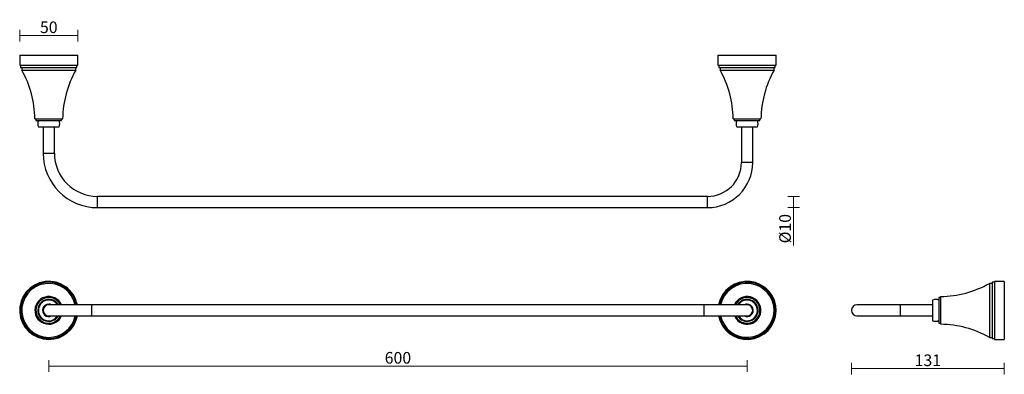
# Model space of a CAD drawing. Units: millimetres. Extents: x 2325 to 3171, y 2388 to 2693.
import ezdxf

# ---------------------------------------------------------------- set-up
doc = ezdxf.new("R2010")
doc.units = ezdxf.units.MM
doc.layers.add('DIMENSION', color=1, linetype='Continuous')
doc.styles.get("Standard").update_dxf_attribs({"font": 'arial.ttf'})
doc.dimstyles.new('BG', dxfattribs={"dimscale": 12, "dimtxt": 10, "dimasz": 3.5, "dimexe": 5, "dimexo": 1, "dimgap": 2, "dimtad": 1, "dimdec": 0, "dimzin": 0, "dimdsep": 46, "dimtxsty": 'Standard', "dimblk": 'NONE', "dimcen": 0, "dimclrd": 1, "dimclre": 1, "dimclrt": 7, "dimadec": 0, "dimazin": 0, "dimtfac": 1, "dimtdec": 0, "dimtmove": 0, "dimatfit": 3, "dimldrblk": 'NONE', "dimfxl": 5, "dimfxlon": 1, "dimtolj": 1, "dimtzin": 0, "dimlwd": 0, "dimlwe": 0, "dimarcsym": 0})

# ---------------------------------------------------------------- blocks, each defined once
blk = doc.blocks.new('*D6')
at = {"layer": 'Defpoints', "color": 0, "ltscale": 10, "transparency": 16777216}
for p in [(2350.3, 2442.58), (2950.3, 2442.58), (2950.3, 2394.66)]:
    blk.add_point(p, dxfattribs=at)
at = {"layer": 'DIMENSION', "color": 1, "lineweight": 0, "ltscale": 10, "transparency": 16777216}
for p, q in [((2350.3, 2399.66), (2350.3, 2389.66)), ((2350.3, 2394.66), (2950.3, 2394.66)), ((2950.3, 2399.66), (2950.3, 2389.66))]:
    blk.add_line(p, q, dxfattribs=at)
at = {"layer": 'DIMENSION', "color": 7, "ltscale": 10, "transparency": 16777216, "insert": (2650.3, 2401.76), "char_height": 10, "attachment_point": 5}
blk.add_mtext('\\A1;600', dxfattribs=at)
blk = doc.blocks.new('_None')
blk = doc.blocks.new('*D8')
at = {"layer": 'Defpoints', "color": 0, "ltscale": 10, "transparency": 16777216}
for p in [(2375.3, 2679.17), (2325.3, 2662.17), (2375.3, 2662.17)]:
    blk.add_point(p, dxfattribs=at)
at = {"layer": 'DIMENSION', "color": 1, "lineweight": 0, "ltscale": 10, "transparency": 16777216}
for p, q in [((2325.3, 2674.17), (2325.3, 2684.17)), ((2375.3, 2674.17), (2375.3, 2684.17)), ((2325.3, 2679.17), (2375.3, 2679.17))]:
    blk.add_line(p, q, dxfattribs=at)
at = {"layer": 'DIMENSION', "color": 7, "ltscale": 10, "transparency": 16777216, "insert": (2350.3, 2686.28), "char_height": 10, "attachment_point": 5}
blk.add_mtext('\\A1;50', dxfattribs=at)
blk = doc.blocks.new('*D9')
at = {"layer": 'Defpoints', "color": 0, "ltscale": 10, "transparency": 16777216}
for p in [(3039.92, 2442.58), (3171.32, 2417.58), (3039.92, 2392.52)]:
    blk.add_point(p, dxfattribs=at)
at = {"layer": 'DIMENSION', "color": 1, "lineweight": 0, "ltscale": 10, "transparency": 16777216}
for p, q in [((3039.92, 2397.52), (3039.92, 2387.52)), ((3171.32, 2397.52), (3171.32, 2387.52)), ((3171.32, 2392.52), (3039.92, 2392.52))]:
    blk.add_line(p, q, dxfattribs=at)
at = {"layer": 'DIMENSION', "color": 7, "ltscale": 10, "transparency": 16777216, "insert": (3105.62, 2399.63), "char_height": 10, "attachment_point": 5}
blk.add_mtext('\\A1;131', dxfattribs=at)
blk = doc.blocks.new('*D13')
at = {"layer": 'Defpoints', "color": 0, "ltscale": 10, "transparency": 16777216}
for p in [(2916.18, 2540.72), (2916.18, 2531.02), (2990.3, 2531.02)]:
    blk.add_point(p, dxfattribs=at)
at = {"layer": 'DIMENSION', "color": 1, "lineweight": 0, "ltscale": 10, "transparency": 16777216}
for p, q in [((2985.3, 2540.72), (2995.3, 2540.72)), ((2990.3, 2540.72), (2990.3, 2531.02)), ((2985.3, 2531.02), (2995.3, 2531.02)), ((2990.3, 2531.02), (2990.3, 2498.34))]:
    blk.add_line(p, q, dxfattribs=at)
at = {"layer": 'DIMENSION', "color": 7, "ltscale": 10, "transparency": 16777216, "insert": (2982.92, 2512.93), "char_height": 10, "attachment_point": 5, "rotation": 90}
blk.add_mtext('\\A1;%%C10', dxfattribs=at)

msp = doc.modelspace()

# ---------------------------------------------------------------- linework, layer by layer
at = {"color": 7, "linetype": 'Continuous', "lineweight": 25}
for p, q in [((2325.3, 2662.17), (2325.3, 2653.67)), ((2325.3, 2662.17), (2375.3, 2662.17)), ((2375.3, 2653.67), (2375.3, 2662.17)), ((2925.3, 2662.17), (2925.3, 2653.67)), ((2925.3, 2662.17), (2975.3, 2662.17)), ((2975.3, 2653.67), (2975.3, 2662.17)), ((2325.3, 2653.67), (2375.3, 2653.67)), ((2326.08, 2653.67), (2326.08, 2651.67)), ((2326.08, 2651.67), (2374.53, 2651.67)), ((2327.1, 2651.67), (2327.1, 2649.37)), ((2327.1, 2649.37), (2373.5, 2649.37)), ((2373.5, 2649.37), (2373.5, 2651.67)), ((2374.53, 2651.67), (2374.53, 2653.67)), ((2925.3, 2653.67), (2975.3, 2653.67)), ((2926.08, 2653.67), (2926.08, 2651.67)), ((2926.08, 2651.67), (2974.53, 2651.67)), ((2927.1, 2651.67), (2927.1, 2649.37)), ((2927.1, 2649.37), (2973.5, 2649.37)), ((2973.5, 2649.37), (2973.5, 2651.67)), ((2974.53, 2651.67), (2974.53, 2653.67)), ((2338.38, 2607.47), (2362.23, 2607.47)), ((2339.25, 2607.47), (2339.25, 2605.97)), ((2339.25, 2605.97), (2361.35, 2605.97)), ((2361.35, 2605.97), (2361.35, 2607.47)), ((2938.38, 2607.47), (2962.23, 2607.47)), ((2939.25, 2607.47), (2939.25, 2605.97)), ((2939.25, 2605.97), (2961.35, 2605.97)), ((2961.35, 2605.97), (2961.35, 2607.47)), ((2341.4, 2600.52), (2359.2, 2600.52)), ((2345.45, 2600.52), (2345.45, 2577.87)), ((2355.15, 2577.87), (2355.15, 2600.52)), ((2941.4, 2600.52), (2959.2, 2600.52)), ((2945.45, 2600.52), (2945.45, 2569.99)), ((2955.15, 2569.99), (2955.15, 2600.52)), ((2916.18, 2540.72), (2392.3, 2540.72)), ((2392.3, 2531.02), (2916.18, 2531.02)), ((3160.82, 2465.78), (3158.52, 2465.78)), ((3158.52, 2465.78), (3158.52, 2419.38)), ((3162.82, 2466.8), (3160.82, 2466.8)), ((3160.82, 2466.8), (3160.82, 2418.35)), ((3171.32, 2467.58), (3162.82, 2467.58)), ((3162.82, 2467.58), (3162.82, 2417.58)), ((3171.32, 2467.58), (3171.32, 2417.58)), ((3116.62, 2453.63), (3115.12, 2453.63)), ((3115.12, 2453.63), (3115.12, 2431.53)), ((3116.62, 2454.5), (3116.62, 2430.65)), ((2387.3, 2447.38), (2350.3, 2447.38)), ((2913.3, 2447.38), (2387.3, 2447.38)), ((2950.3, 2447.38), (2913.3, 2447.38)), ((2950.3, 2447.43), (2949.61, 2447.38)), ((3081.72, 2447.38), (3044.72, 2447.38)), ((3109.67, 2447.38), (3081.72, 2447.38)), ((3109.67, 2451.48), (3109.67, 2433.68)), ((2350.3, 2437.78), (2387.3, 2437.78)), ((2387.3, 2437.78), (2913.3, 2437.78)), ((2913.3, 2437.78), (2950.3, 2437.78)), ((3044.72, 2437.78), (3081.72, 2437.78)), ((3081.72, 2437.78), (3109.67, 2437.78)), ((3114.1, 2433.39), (3113.82, 2433.36)), ((3115.12, 2431.53), (3116.62, 2431.53)), ((3158.52, 2419.38), (3160.82, 2419.38)), ((3160.82, 2418.35), (3162.82, 2418.35)), ((3162.82, 2417.58), (3171.32, 2417.58))]:
    msp.add_line(p, q, dxfattribs=at)
at = {"color": 8, "linetype": 'Continuous', "lineweight": 25}
for p, q in [((2345.45, 2577.87), (2350.3, 2577.87)), ((2350.3, 2577.87), (2355.15, 2577.87)), ((2950.3, 2569.99), (2945.45, 2569.99)), ((2955.15, 2569.99), (2950.3, 2569.99)), ((2392.3, 2535.87), (2392.3, 2540.72)), ((2916.18, 2535.87), (2916.18, 2540.72)), ((2392.3, 2531.02), (2392.3, 2535.87)), ((2916.18, 2531.02), (2916.18, 2535.87)), ((2387.3, 2437.78), (2387.3, 2447.38)), ((2913.3, 2437.78), (2913.3, 2447.38)), ((3081.72, 2447.38), (3081.72, 2437.78))]:
    msp.add_line(p, q, dxfattribs=at)
at = {"color": 7, "linetype": 'Continuous', "lineweight": 25}
for centre, radius, start, end in [((2250.39, 2606.25), 88, 0.78845, 29.33381), ((2450.22, 2606.25), 88, 150.66619, 179.21155), ((2850.39, 2606.25), 88, 0.78845, 29.33381), ((3050.22, 2606.25), 88, 150.66619, 179.21155), ((2347.88, 2603.24), 7.03, 157.17803, 202.82197), ((2352.73, 2603.24), 7.03, 337.17803, 22.82197), ((2947.88, 2603.24), 7.03, 157.17803, 202.82197), ((2952.73, 2603.24), 7.03, 337.17803, 22.82197), ((2392.3, 2577.87), 46.85, 180, 270), ((2392.3, 2577.87), 37.15, 180, 270), ((2916.18, 2569.99), 29.28, 270, 0), ((2916.18, 2569.99), 38.98, 270, 0), ((2350.3, 2442.58), 25, 11.06952, 270), ((2350.3, 2442.58), 24.22, 11.42835, 270), ((2350.3, 2442.58), 23.2, 11.94054, 270), ((2950.3, 2442.58), 25, 273.74721, 168.93048), ((2950.3, 2442.58), 24.22, 273.74721, 168.57165), ((2950.3, 2442.58), 23.2, 273.74721, 168.05946), ((3115.4, 2542.5), 88, 270.78845, 299.33381), ((2350.3, 2442.58), 11.92, 23.73554, 270), ((2350.3, 2442.58), 11.05, 25.74643, 270), ((2950.3, 2442.58), 11.92, 273.74721, 156.26446), ((2950.3, 2442.58), 11.05, 273.74721, 154.25357), ((2350.3, 2442.58), 9.45, 100.92071, 329.47352), ((2350.3, 2442.58), 8.9, 32.63776, 270), ((2350.3, 2442.58), 4.85, 81.76572, 278.23428), ((2350.3, 2442.58), 4.8, 90, 270), ((2350.3, 2442.58), 9.45, 30.52648, 79.08094), ((2950.3, 2442.58), 9.45, 100.92071, 149.47352), ((2950.3, 2442.58), 9.45, 210.52648, 79.08094), ((2950.3, 2442.58), 8.9, 270, 147.36224), ((2950.3, 2442.58), 4.85, 261.76572, 90), ((2950.3, 2442.58), 4.8, 270, 90), ((3044.72, 2442.58), 4.8, 90, 270), ((3112.39, 2445), 7.03, 67.17803, 112.82197), ((2350.3, 2442.58), 8.9, 270, 327.36224), ((2350.3, 2442.58), 11.05, 270, 334.25357), ((2350.3, 2442.58), 23.2, 270, 348.05946), ((2350.3, 2442.58), 11.92, 270, 336.26446), ((2350.3, 2442.58), 24.22, 270, 348.57165), ((2350.3, 2442.58), 25, 270, 348.93048), ((2950.3, 2442.58), 25, 191.06952, 273.74721), ((2950.3, 2442.58), 24.22, 191.42835, 273.74721), ((2950.3, 2442.58), 23.2, 191.94054, 273.74721), ((2950.3, 2442.58), 11.92, 203.73554, 273.74721), ((2950.3, 2442.58), 11.05, 205.74643, 273.74721), ((2950.3, 2442.58), 8.9, 212.63776, 270), ((3112.39, 2440.16), 7.03, 247.17803, 255.97743), ((3112.39, 2440.16), 7.03, 286.22898, 292.82197), ((3115.4, 2342.66), 88, 60.66619, 89.21155)]:
    msp.add_arc(centre, radius, start, end, dxfattribs=at)
at = {"color": 8, "linetype": 'Continuous', "lineweight": 25}
for centre, start, end in [((2350.3, 2442.58), 90, 296.20806), ((2350.3, 2442.58), 63.79194, 90), ((2950.3, 2442.58), 243.79194, 90), ((2950.3, 2442.58), 90, 116.20806)]:
    msp.add_arc(centre, 5.35, start, end, dxfattribs=at)
at = {"color": 7, "linetype": 'Continuous', "lineweight": 25}
for points, knots in [([(2352.09, 2451.85), (2352.07, 2451.86), (2352.02, 2451.86), (2351.62, 2451.84), (2351.02, 2451.83), (2350.31, 2451.82), (2349.59, 2451.83), (2348.99, 2451.84), (2348.59, 2451.86), (2348.54, 2451.86), (2348.52, 2451.85)], [0, 0, 0, 0, 0.106464, 0.237955, 0.368909, 0.499495, 0.63013, 0.761732, 0.89315, 1, 1, 1, 1]), ([(2952.09, 2451.85), (2952.07, 2451.86), (2952.02, 2451.86), (2951.62, 2451.84), (2951.02, 2451.83), (2950.31, 2451.82), (2949.59, 2451.83), (2948.99, 2451.84), (2948.59, 2451.86), (2948.54, 2451.86), (2948.52, 2451.85)], [0, 0, 0, 0, 0.106464, 0.237955, 0.368909, 0.499495, 0.63013, 0.761732, 0.89315, 1, 1, 1, 1]), ([(3110.69, 2433.34), (3110.69, 2433.34), (3110.64, 2433.34), (3110.81, 2433.33), (3111.19, 2433.31), (3111.8, 2433.3), (3112.52, 2433.3), (3113.24, 2433.33), (3113.85, 2433.36), (3114.26, 2433.4), (3114.38, 2433.41), (3114.34, 2433.41), (3114.21, 2433.4), (3114.21, 2433.4)], [0, 0, 0, 0, 0.000238, 0.110805, 0.222191, 0.333421, 0.444917, 0.556468, 0.667853, 0.778836, 0.889406, 0.99993, 1, 1, 1, 1])]:
    msp.add_open_spline(points, degree=3, knots=knots, dxfattribs=at)

# ---------------------------------------------------------------- dimensions: what is measured, and where the dimension line sits
at = {"layer": 'DIMENSION', "ltscale": 10}
for base, p1, p2, override, picture, middle in [((2375.3, 2679.17), (2325.3, 2662.17), (2375.3, 2662.17), {"dimscale": 0, "dimtix": 0, "dimtofl": 1, "dimtmove": 0, "dimatfit": 3}, '*D8', (2350.3, 2686.28)), ((3039.92, 2392.52), (3171.32, 2417.58), (3039.92, 2442.58), {"dimscale": 0}, '*D9', (3105.62, 2399.63))]:
    dim = msp.add_linear_dim(base=base, p1=p1, p2=p2, dimstyle='BG', override=override, dxfattribs=at)
    dim.commit()
    dim.dimension.update_dxf_attribs({"geometry": picture, "text_midpoint": middle})
dim = msp.add_linear_dim(base=(2990.3, 2531.02), p1=(2916.18, 2540.72), p2=(2916.18, 2531.02), angle=90, dimstyle='BG', override={"dimpost": '%%C<>'}, dxfattribs=at)
dim.commit()
dim.dimension.update_dxf_attribs({"geometry": '*D13', "text_midpoint": (2982.92, 2512.93)})
dim = msp.add_linear_dim(base=(2950.3, 2394.66), p1=(2350.3, 2442.58), p2=(2950.3, 2442.58), dimstyle='BG', override={"dimscale": 0}, dxfattribs=at)
dim.commit()
dim.dimension.update_dxf_attribs({"geometry": '*D6', "text_midpoint": (2650.3, 2394.66), "dimtype": 160})

doc.saveas('drawing.dxf')
